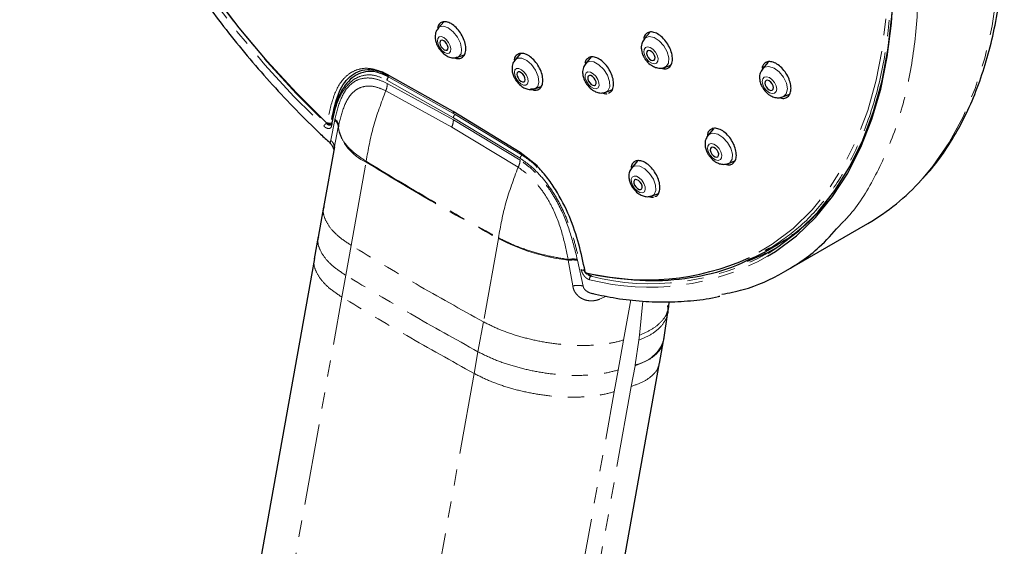
# Model space of a CAD drawing. Units: millimetres. Extents: x -379 to 210, y -10 to 530.
# Drawn here: x -166 to -89, y 416 to 457 of the extents above; entities that cross this region are included whole.
import ezdxf

# ---------------------------------------------------------------- set-up
doc = ezdxf.new("R2010")
doc.units = ezdxf.units.MM
doc.linetypes.add('PHANTOM', pattern=[12.7, 6.35, -1.27, 1.27, -1.27, 1.27, -1.27])

msp = doc.modelspace()

# ---------------------------------------------------------------- linework, layer by layer
at = {"color": 7, "linetype": 'Continuous', "lineweight": 25}
for p, q in [((-132.682, 456.604), (-133.099, 456.147)), ((-116.589, 455.792), (-117.004, 455.303)), ((-131.591, 453.856), (-131.081, 454.033)), ((-126.68, 454.135), (-127.103, 453.656)), ((-121.154, 453.873), (-121.589, 453.367)), ((-115.438, 453.059), (-114.943, 453.241)), ((-107.344, 453.478), (-107.775, 452.947)), ((-137.438, 452.616), (-137.106, 452.444)), ((-131.955, 449.603), (-137.156, 452.536)), ((-115.438, 453.059), (-115.315, 453.126)), ((-125.562, 451.389), (-125.068, 451.567)), ((-120.119, 451.092), (-120.028, 451.116)), ((-120.028, 451.116), (-119.54, 451.295)), ((-106.19, 450.754), (-105.653, 450.957)), ((-126.708, 446.425), (-131.955, 449.603)), ((-141.855, 448.693), (-141.868, 448.686)), ((-141.761, 448.708), (-141.729, 448.726)), ((-141.188, 449.003), (-141.198, 448.956)), ((-140.915, 448.43), (-140.925, 448.382)), ((-111.611, 448.274), (-112.041, 447.744)), ((-141.239, 446.917), (-141.191, 447.051)), ((-141.225, 446.863), (-142.074, 442.127)), ((-125.418, 445.394), (-126.708, 446.425)), ((-117.547, 445.774), (-117.998, 445.229)), ((-110.444, 445.555), (-109.936, 445.754)), ((-110.444, 445.555), (-110.331, 445.618)), ((-116.407, 443.031), (-115.908, 443.226)), ((-142.072, 442.134), (-142.492, 439.813)), ((-105.952, 437.173), (-99.531, 440.88)), ((-142.486, 439.847), (-142.796, 438.117)), ((-107.535, 438.685), (-106.551, 439.267)), ((-107.306, 438.86), (-107.477, 438.737)), ((-122.957, 438.009), (-122.968, 438.07)), ((-122.236, 438.009), (-122.25, 438.071)), ((-121.086, 436.878), (-121.367, 436.935)), ((-121.12, 436.791), (-121.187, 436.752)), ((-115.107, 434.36), (-115.065, 434.751)), ((-115.168, 433.914), (-115.107, 434.36)), ((-115.49, 431.796), (-115.165, 433.939)), ((-115.819, 429.954), (-115.506, 431.704)), ((-115.51, 431.681), (-115.49, 431.8)), ((-115.49, 431.796), (-115.477, 431.892))]:
    msp.add_line(p, q, dxfattribs=at)
at = {"color": 8, "linetype": 'PHANTOM', "lineweight": 18}
for p, q in [((-137.156, 452.536), (-137.482, 452.705)), ((-137.125, 452.054), (-137.124, 452.053)), ((-137.124, 452.053), (-131.933, 449.126)), ((-131.929, 448.971), (-137.104, 451.812)), ((-131.793, 449.375), (-136.986, 452.303)), ((-132.064, 448.388), (-137.21, 451.229)), ((-126.562, 446.208), (-131.793, 449.375)), ((-141.513, 447.37), (-141.198, 448.956)), ((-131.933, 449.126), (-126.71, 445.963)), ((-126.714, 445.814), (-131.929, 448.971)), ((-140.925, 448.382), (-141.244, 446.756)), ((-126.867, 445.258), (-132.064, 448.388)), ((-139.921, 439.166), (-138.755, 445.669)), ((-138.755, 445.669), (-138.745, 445.728)), ((-128.415, 439.7), (-129.581, 433.197)), ((-128.405, 439.758), (-128.415, 439.7)), ((-105.494, 440.017), (-105.23, 440.057)), ((-140.339, 436.826), (-139.921, 439.166)), ((-107.783, 438.558), (-107.408, 438.578)), ((-122.604, 435.996), (-122.957, 438.009)), ((-122.236, 438.009), (-121.796, 435.987)), ((-140.643, 435.131), (-140.339, 436.826)), ((-140.339, 436.826), (-140.339, 436.826)), ((-121.4, 436.924), (-121.092, 436.741)), ((-161.473, 318.918), (-140.643, 435.129)), ((-140.643, 435.129), (-140.643, 435.131)), ((-119.973, 435.192), (-120.502, 434.96)), ((-118.073, 434.913), (-118.637, 431.77)), ((-117.117, 434.807), (-117.379, 432.16)), ((-129.581, 433.197), (-130.008, 430.863)), ((-119.059, 429.433), (-118.637, 431.77)), ((-117.435, 431.751), (-117.724, 429.848)), ((-117.434, 431.763), (-117.435, 431.751)), ((-117.379, 432.16), (-117.434, 431.763)), ((-130.008, 430.862), (-130.312, 429.167)), ((-130.008, 430.863), (-130.008, 430.862)), ((-119.363, 427.738), (-119.059, 429.433)), ((-117.737, 429.773), (-118.027, 428.153)), ((-117.724, 429.848), (-117.737, 429.773)), ((-130.312, 429.165), (-151.134, 312.949)), ((-130.312, 429.167), (-130.312, 429.165)), ((-118.027, 428.153), (-138.862, 311.934)), ((-140.19, 311.522), (-119.363, 427.738))]:
    msp.add_line(p, q, dxfattribs=at)
at = {"color": 8, "linetype": 'PHANTOM', "lineweight": 18, "flags": 128}
for points in [[(-95.365, 444.266), (-94.454, 445.356), (-93.195, 447.184), (-92.098, 449.203), (-91.169, 451.403), (-90.413, 453.774), (-89.834, 456.302), (-89.434, 458.974), (-89.217, 461.778), (-89.183, 464.697), (-89.332, 467.717), (-89.663, 470.823), (-90.175, 473.998), (-90.865, 477.226), (-91.73, 480.489), (-92.765, 483.772), (-93.964, 487.057), (-95.322, 490.328), (-96.831, 493.566), (-98.484, 496.756), (-100.272, 499.88), (-102.185, 502.923), (-104.214, 505.869), (-106.349, 508.703), (-108.578, 511.409), (-110.889, 513.974), (-113.272, 516.385), (-115.712, 518.629), (-118.198, 520.695), (-120.718, 522.571), (-123.256, 524.248), (-125.802, 525.717), (-128.341, 526.972), (-130.86, 528.004), (-133.346, 528.809), (-135.787, 529.383), (-138.169, 529.723), (-140.481, 529.826), (-142.709, 529.693), (-144.508, 529.399)], [(-155.655, 521.301), (-155.273, 521.518), (-153.433, 522.382), (-151.475, 523.017), (-149.41, 523.42), (-147.248, 523.586), (-145.003, 523.517), (-142.685, 523.212), (-140.308, 522.673), (-137.884, 521.902), (-135.427, 520.905), (-132.949, 519.686), (-130.465, 518.252), (-127.987, 516.611), (-125.53, 514.771), (-123.106, 512.743), (-120.729, 510.538), (-118.411, 508.167), (-116.166, 505.644), (-114.004, 502.982), (-111.939, 500.195), (-109.981, 497.299), (-108.141, 494.31), (-106.428, 491.243), (-104.853, 488.116), (-103.423, 484.944), (-102.146, 481.746), (-101.03, 478.539), (-100.08, 475.34), (-99.302, 472.166), (-98.7, 469.036), (-98.276, 465.964), (-98.034, 462.969), (-97.974, 460.067), (-98.097, 457.273), (-98.403, 454.602), (-98.889, 452.07), (-99.553, 449.689), (-100.391, 447.472), (-101.4, 445.433), (-102.572, 443.581), (-103.903, 441.926), (-105.384, 440.478), (-107.008, 439.245), (-108.766, 438.233), (-108.799, 438.217)], [(-155.494, 522.079), (-156.158, 521.696), (-157.822, 520.532), (-159.348, 519.155), (-160.728, 517.572), (-161.955, 515.791), (-163.023, 513.821), (-163.924, 511.674), (-164.656, 509.359), (-165.214, 506.89), (-165.595, 504.28), (-165.798, 501.542), (-165.82, 498.691), (-165.662, 495.741), (-165.325, 492.709), (-164.811, 489.61), (-164.122, 486.461), (-163.261, 483.277), (-162.235, 480.077), (-161.047, 476.877), (-159.704, 473.694), (-158.213, 470.544), (-156.583, 467.444), (-154.821, 464.411), (-152.937, 461.46), (-150.941, 458.607), (-148.843, 455.868), (-146.655, 453.256), (-144.387, 450.785), (-142.053, 448.469)], [(-155.434, 521.879), (-157.004, 520.87), (-158.592, 519.554), (-160.034, 518.025), (-161.321, 516.291), (-162.447, 514.362), (-163.406, 512.247), (-164.193, 509.958), (-164.803, 507.509), (-165.232, 504.911), (-165.48, 502.179), (-165.544, 499.327), (-165.423, 496.372), (-165.12, 493.329), (-164.634, 490.215), (-163.97, 487.046), (-163.13, 483.84), (-162.119, 480.614), (-160.943, 477.385), (-159.607, 474.171), (-158.12, 470.989), (-156.488, 467.857), (-154.722, 464.791), (-152.83, 461.809), (-150.823, 458.925), (-148.712, 456.157), (-146.508, 453.518), (-144.222, 451.023), (-141.868, 448.686)], [(-131.591, 453.856), (-131.521, 453.888), (-131.331, 454.118), (-131.283, 454.492), (-131.384, 454.951), (-131.618, 455.427), (-131.95, 455.846), (-132.33, 456.145), (-132.699, 456.278), (-133.002, 456.226), (-133.192, 455.995), (-133.2, 455.974)], [(-132.615, 454.212), (-132.82, 454.374), (-132.999, 454.6), (-133.126, 454.857), (-133.18, 455.106), (-133.154, 455.307), (-133.052, 455.432), (-132.888, 455.46), (-132.688, 455.388), (-132.483, 455.227), (-132.303, 455), (-132.177, 454.743), (-132.122, 454.495), (-132.149, 454.293), (-132.251, 454.168), (-132.415, 454.14), (-132.615, 454.212)], [(-115.315, 453.126), (-115.131, 453.397), (-115.098, 453.798), (-115.221, 454.268), (-115.481, 454.735), (-115.838, 455.129), (-116.238, 455.389), (-116.621, 455.475), (-116.928, 455.376), (-117.081, 455.182)], [(-116.055, 453.385), (-116.221, 453.331), (-116.428, 453.378), (-116.644, 453.519), (-116.837, 453.732), (-116.978, 453.984), (-117.044, 454.238), (-117.026, 454.455), (-116.926, 454.601), (-116.761, 454.655), (-116.554, 454.608), (-116.337, 454.468), (-116.144, 454.255), (-116.004, 454.002), (-115.938, 453.748), (-115.956, 453.532), (-116.055, 453.385)], [(-125.901, 451.381), (-125.568, 451.387), (-125.338, 451.575), (-125.246, 451.916), (-125.306, 452.359), (-125.509, 452.835), (-125.824, 453.273), (-126.203, 453.606), (-126.588, 453.783), (-126.921, 453.778), (-127.152, 453.59), (-127.158, 453.578)], [(-120.028, 451.116), (-119.85, 451.237), (-119.712, 451.544), (-119.727, 451.967), (-119.892, 452.442), (-120.183, 452.896), (-120.555, 453.26), (-120.951, 453.479), (-121.311, 453.52), (-121.581, 453.376), (-121.589, 453.367)], [(-126.441, 451.673), (-126.65, 451.769), (-126.855, 451.949), (-127.025, 452.186), (-127.135, 452.443), (-127.167, 452.683), (-127.117, 452.867), (-126.993, 452.969), (-126.813, 452.972), (-126.604, 452.876), (-126.399, 452.696), (-126.229, 452.459), (-126.119, 452.202), (-126.087, 451.962), (-126.137, 451.778), (-126.261, 451.676), (-126.441, 451.673)], [(-120.768, 451.39), (-120.963, 451.412), (-121.177, 451.53), (-121.378, 451.727), (-121.536, 451.973), (-121.625, 452.229), (-121.633, 452.458), (-121.559, 452.624), (-121.413, 452.702)], [(-120.768, 451.39), (-120.623, 451.468), (-120.548, 451.634), (-120.556, 451.863), (-120.646, 452.119), (-120.803, 452.365), (-121.004, 452.562), (-121.218, 452.68), (-121.413, 452.702)], [(-105.913, 451.006), (-105.832, 451.377), (-105.91, 451.831), (-106.136, 452.301), (-106.473, 452.713), (-106.872, 453.006), (-107.272, 453.135), (-107.611, 453.079), (-107.839, 452.849), (-107.872, 452.773)], [(-106.709, 451.167), (-106.833, 451.041), (-107.018, 451.011), (-107.236, 451.081), (-107.453, 451.241), (-107.637, 451.465), (-107.76, 451.721), (-107.803, 451.969), (-107.759, 452.171), (-107.635, 452.297), (-107.45, 452.327), (-107.232, 452.257), (-107.014, 452.097), (-106.83, 451.872), (-106.708, 451.616), (-106.665, 451.369), (-106.709, 451.167)], [(-106.283, 450.727), (-106.141, 450.775), (-105.913, 451.006)], [(-110.331, 445.618), (-110.15, 445.886), (-110.121, 446.28), (-110.247, 446.742), (-110.51, 447.2), (-110.87, 447.586), (-111.272, 447.84), (-111.655, 447.923), (-111.959, 447.824), (-112.113, 447.627)], [(-111.064, 445.855), (-111.231, 445.801), (-111.439, 445.846), (-111.658, 445.984), (-111.854, 446.195), (-111.998, 446.444), (-112.067, 446.696), (-112.051, 446.911), (-111.952, 447.057)], [(-111.064, 445.855), (-110.966, 446.001), (-110.95, 446.216), (-111.019, 446.467), (-111.162, 446.717), (-111.358, 446.927), (-111.577, 447.066), (-111.786, 447.111), (-111.952, 447.057)], [(-116.507, 443.004), (-116.241, 443.146), (-116.108, 443.448), (-116.128, 443.863), (-116.298, 444.329), (-116.592, 444.774), (-116.965, 445.132), (-117.361, 445.346), (-117.72, 445.385), (-117.985, 445.243), (-117.998, 445.229)], [(-117.153, 443.278), (-117.348, 443.299), (-117.564, 443.416), (-117.767, 443.61), (-117.928, 443.853), (-118.02, 444.107), (-118.031, 444.334), (-117.959, 444.498), (-117.814, 444.575), (-117.619, 444.554), (-117.403, 444.437), (-117.199, 444.243), (-117.039, 444), (-116.946, 443.746), (-116.935, 443.519), (-117.008, 443.355), (-117.153, 443.278)]]:
    msp.add_lwpolyline(points, dxfattribs=at)
at = {"color": 7, "linetype": 'Continuous', "lineweight": 25, "flags": 128}
for points in [[(-107.34, 438.568), (-106.571, 439.053), (-104.941, 440.303), (-103.454, 441.768), (-102.12, 443.441), (-100.944, 445.313), (-99.934, 447.373), (-99.095, 449.61), (-98.432, 452.013), (-97.947, 454.568), (-97.645, 457.261), (-97.526, 460.078), (-97.555, 462.216)], [(-141.861, 448.752), (-144.201, 451.067), (-146.473, 453.538), (-148.665, 456.154), (-150.765, 458.899)], [(-107.373, 438.309), (-106.757, 438.692), (-105.127, 439.911), (-103.638, 441.341), (-102.296, 442.975), (-101.109, 444.805), (-100.083, 446.82), (-99.223, 449.011), (-98.535, 451.366), (-98.022, 453.872), (-97.686, 456.516), (-97.529, 459.284)], [(-132.644, 454.438), (-132.525, 454.395), (-132.427, 454.412), (-132.365, 454.487), (-132.35, 454.608), (-132.382, 454.756), (-132.458, 454.91), (-132.566, 455.046), (-132.688, 455.142), (-132.808, 455.186), (-132.906, 455.169), (-132.967, 455.094), (-132.983, 454.973), (-132.95, 454.825), (-132.875, 454.671), (-132.767, 454.535), (-132.644, 454.438)], [(-116.244, 453.62), (-116.184, 453.707), (-116.174, 453.837), (-116.213, 453.989), (-116.297, 454.14), (-116.413, 454.267), (-116.543, 454.352), (-116.666, 454.38), (-116.766, 454.347), (-116.825, 454.26), (-116.836, 454.13), (-116.796, 453.978), (-116.712, 453.827), (-116.597, 453.7), (-116.467, 453.615), (-116.343, 453.587), (-116.244, 453.62)], [(-126.53, 451.924), (-126.423, 451.926), (-126.348, 451.987), (-126.318, 452.097), (-126.338, 452.24), (-126.403, 452.394), (-126.505, 452.536), (-126.628, 452.644), (-126.753, 452.701), (-126.86, 452.699), (-126.935, 452.639), (-126.965, 452.528), (-126.945, 452.385), (-126.88, 452.231), (-126.778, 452.089), (-126.655, 451.981), (-126.53, 451.924)], [(-121.298, 452.429), (-121.385, 452.382), (-121.43, 452.283), (-121.425, 452.146), (-121.371, 451.992), (-121.277, 451.845), (-121.157, 451.728), (-121.029, 451.657), (-120.912, 451.644)], [(-120.912, 451.644), (-120.825, 451.69), (-120.78, 451.79), (-120.785, 451.927), (-120.838, 452.08), (-120.933, 452.227), (-121.053, 452.345), (-121.181, 452.416), (-121.298, 452.429)], [(-106.937, 451.356), (-106.91, 451.477), (-106.936, 451.625), (-107.009, 451.778), (-107.119, 451.913), (-107.25, 452.008), (-107.38, 452.05), (-107.491, 452.032), (-107.565, 451.957), (-107.591, 451.836), (-107.566, 451.688), (-107.492, 451.535), (-107.382, 451.4), (-107.252, 451.305), (-107.122, 451.263), (-107.011, 451.281), (-106.937, 451.356)], [(-111.26, 446.084), (-111.201, 446.171), (-111.191, 446.3), (-111.232, 446.45), (-111.318, 446.6), (-111.436, 446.726), (-111.567, 446.808), (-111.692, 446.836), (-111.791, 446.803), (-111.85, 446.716), (-111.86, 446.587), (-111.818, 446.436), (-111.733, 446.287), (-111.615, 446.161), (-111.484, 446.078), (-111.359, 446.051), (-111.26, 446.084)], [(-117.699, 444.302), (-117.786, 444.256), (-117.829, 444.157), (-117.822, 444.022), (-117.767, 443.87), (-117.671, 443.725), (-117.549, 443.608), (-117.42, 443.538), (-117.303, 443.525)], [(-117.303, 443.525), (-117.216, 443.572), (-117.173, 443.67), (-117.179, 443.806), (-117.235, 443.958), (-117.331, 444.103), (-117.453, 444.219), (-117.582, 444.289), (-117.699, 444.302)], [(-106.863, 438.861), (-107.375, 438.594), (-108.975, 437.899)], [(-142.793, 438.131), (-152.205, 385.615), (-163.62, 321.918)], [(-136.645, 313.784), (-127.23, 366.304), (-115.812, 429.994)]]:
    msp.add_lwpolyline(points, dxfattribs=at)
at = {"color": 8, "linetype": 'PHANTOM', "lineweight": 18}
for centre, radius, start, end in [((-141.814, 448.728), 0.0535, 152.38185, 222.86595), ((-137.221, 449.121), 3.777, 191.27922, 246.03518), ((-120.953, 454.131), 16.246, 242.65698, 262.91621), ((-116.535, 454.973), 18.806, 255.67621, 299.27156), ((-116.613, 454.806), 18.908, 255.70167, 299.25589), ((-121.044, 436.55), 0.247, 125.30376, 195.541), ((-118.215, 432.667), 2.861, 279.88857, 342.28469)]:
    msp.add_arc(centre, radius, start, end, dxfattribs=at)
at = {"color": 7, "linetype": 'Continuous', "lineweight": 25}
for centre, radius, start, end in [((-108.151, 455.739), 17.178, 300.11836, 318.09847), ((-116.886, 455.964), 19.503, 256.16576, 294.49656)]:
    msp.add_arc(centre, radius, start, end, dxfattribs=at)
at = {"color": 8, "linetype": 'PHANTOM', "lineweight": 18}
for points, knots in [([(-101.791, 440.669), (-101.497, 440.966), (-100.384, 442.09), (-98.876, 444.61), (-97.306, 448.176), (-96.231, 452.23), (-95.634, 456.668), (-95.532, 461.441), (-95.922, 466.479), (-96.802, 471.712), (-98.158, 477.068), (-99.971, 482.471), (-102.217, 487.846), (-104.863, 493.118), (-107.873, 498.214), (-111.206, 503.063), (-114.813, 507.596), (-118.646, 511.752), (-122.65, 515.47), (-126.77, 518.701), (-130.948, 521.398), (-135.127, 523.526), (-139.245, 525.048), (-143.256, 525.967), (-147.063, 526.182), (-149.615, 526.069), (-150.795, 525.707), (-150.869, 525.684)], [0, 0, 0, 0, 0.015313, 0.058, 0.100687, 0.143375, 0.186062, 0.228749, 0.271436, 0.314124, 0.356811, 0.399498, 0.442185, 0.484872, 0.52756, 0.570247, 0.612934, 0.655621, 0.698309, 0.740996, 0.783683, 0.82637, 0.869057, 0.911745, 0.954432, 0.997119, 1, 1, 1, 1]), ([(-155.139, 521.719), (-154.621, 522.016), (-153.161, 522.853), (-150.414, 523.587), (-146.978, 523.953), (-143.313, 523.682), (-139.49, 522.816), (-135.555, 521.356), (-131.566, 519.325), (-127.576, 516.75), (-123.642, 513.668), (-119.817, 510.121), (-116.155, 506.158), (-112.707, 501.834), (-109.52, 497.21), (-106.639, 492.348), (-104.103, 487.317), (-101.948, 482.187), (-100.203, 477.027), (-98.892, 471.911), (-98.035, 466.908), (-97.642, 462.089), (-97.719, 457.519), (-98.265, 453.263), (-99.274, 449.379), (-100.727, 445.918), (-102.617, 442.946), (-104.791, 440.529), (-106.502, 439.394), (-107.306, 438.86)], [0, 0, 0, 0, 0.020789, 0.058615, 0.09644, 0.134266, 0.172092, 0.209918, 0.247743, 0.285569, 0.323395, 0.361221, 0.399046, 0.436872, 0.474698, 0.512523, 0.550349, 0.588175, 0.626001, 0.663826, 0.701652, 0.739478, 0.777304, 0.815129, 0.852955, 0.890781, 0.928607, 0.966432, 1, 1, 1, 1]), ([(-137.482, 452.705), (-137.799, 452.814), (-138.433, 453.031), (-139.272, 452.966), (-139.987, 452.66), (-140.768, 451.973), (-141.402, 450.665), (-141.65, 449.393), (-141.774, 448.756)], [0, 0, 0, 0, 0.124904, 0.249862, 0.374901, 0.499997, 0.749652, 1, 1, 1, 1]), ([(-141.438, 448.527), (-141.315, 449.143), (-141.069, 450.375), (-140.38, 451.559), (-139.617, 452.217), (-138.908, 452.485), (-138.068, 452.494), (-137.439, 452.201), (-137.125, 452.054)], [0, 0, 0, 0, 0.250226, 0.500197, 0.625357, 0.750418, 0.875364, 1, 1, 1, 1]), ([(-137.104, 451.812), (-137.384, 451.937), (-137.945, 452.187), (-138.723, 452.265), (-139.408, 452.124), (-140.161, 451.641), (-140.797, 450.6), (-141.058, 449.536), (-141.188, 449.003)], [0, 0, 0, 0, 0.125127, 0.250256, 0.375383, 0.500472, 0.749965, 1, 1, 1, 1]), ([(-137.104, 451.812), (-137.104, 451.718), (-137.103, 451.532), (-137.174, 451.33), (-137.21, 451.229)], [0, 0, 0, 0, 0.500313, 1, 1, 1, 1]), ([(-137.21, 451.229), (-137.467, 451.343), (-137.982, 451.571), (-138.695, 451.628), (-139.317, 451.471), (-139.994, 450.979), (-140.556, 449.954), (-140.795, 448.939), (-140.915, 448.43)], [0, 0, 0, 0, 0.12507, 0.250196, 0.375322, 0.500401, 0.749906, 1, 1, 1, 1]), ([(-138.745, 445.728), (-138.586, 446.633), (-138.269, 448.441), (-137.562, 450.3), (-137.209, 451.229)], [0, 0, 0, 0, 0.5006166, 1, 1, 1, 1]), ([(-131.955, 449.603), (-131.952, 449.584), (-131.947, 449.545), (-131.913, 449.511), (-131.866, 449.501), (-131.829, 449.518), (-131.811, 449.526)], [0, 0, 0, 0, 0.24728, 0.499995, 0.752723, 1, 1, 1, 1]), ([(-131.933, 449.126), (-131.931, 449.148), (-131.928, 449.194), (-131.895, 449.268), (-131.849, 449.334), (-131.811, 449.361), (-131.793, 449.375)], [0, 0, 0, 0, 0.24991, 0.5, 0.75009, 1, 1, 1, 1]), ([(-141.774, 448.756), (-141.775, 448.752), (-141.778, 448.743), (-141.785, 448.734), (-141.795, 448.728), (-141.806, 448.726), (-141.819, 448.727), (-141.833, 448.732), (-141.847, 448.74), (-141.857, 448.748), (-141.861, 448.752)], [0, 0, 0, 0, 0.12522, 0.250349, 0.375418, 0.500435, 0.625397, 0.750307, 0.875173, 1, 1, 1, 1]), ([(-141.494, 448.722), (-141.505, 448.717), (-141.526, 448.706), (-141.564, 448.696), (-141.605, 448.693), (-141.658, 448.698), (-141.721, 448.716), (-141.757, 448.744), (-141.774, 448.756)], [0, 0, 0, 0, 0.1316306, 0.2668725, 0.4027816, 0.5363268, 0.784816, 1, 1, 1, 1]), ([(-141.438, 448.527), (-141.454, 448.542), (-141.478, 448.566), (-141.492, 448.602), (-141.496, 448.631), (-141.491, 448.659), (-141.475, 448.692), (-141.451, 448.711), (-141.436, 448.724)], [0, 0, 0, 0, 0.241276, 0.370595, 0.502285, 0.633643, 0.762002, 1, 1, 1, 1]), ([(-131.929, 448.971), (-131.933, 448.878), (-131.942, 448.692), (-132.023, 448.489), (-132.064, 448.388)], [0, 0, 0, 0, 0.5, 1, 1, 1, 1]), ([(-142.053, 448.469), (-142.019, 448.439), (-141.952, 448.38), (-141.847, 448.321), (-141.747, 448.287), (-141.654, 448.281), (-141.573, 448.303), (-141.508, 448.353), (-141.46, 448.427), (-141.446, 448.494), (-141.438, 448.527)], [0, 0, 0, 0, 0.125056, 0.250076, 0.375074, 0.50006, 0.625044, 0.750027, 0.875012, 1, 1, 1, 1]), ([(-138.745, 445.728), (-139.064, 445.94), (-139.707, 446.368), (-140.38, 447.06), (-140.825, 447.76), (-140.885, 448.208), (-140.915, 448.43)], [0, 0, 0, 0, 0.247726, 0.499933, 0.752174, 1, 1, 1, 1]), ([(-141.513, 447.37), (-141.52, 447.321), (-141.534, 447.223), (-141.566, 447.168), (-141.582, 447.173), (-141.59, 447.175)], [0, 0, 0, 0, 0.341861, 0.68445, 1, 1, 1, 1]), ([(-141.513, 447.37), (-141.466, 447.325), (-141.37, 447.235), (-141.275, 447.079), (-141.251, 446.97), (-141.24, 446.917)], [0, 0, 0, 0, 0.329624, 0.667776, 1, 1, 1, 1]), ([(-126.574, 446.355), (-126.584, 446.349), (-126.602, 446.339), (-126.637, 446.331), (-126.673, 446.337), (-126.697, 446.363), (-126.707, 446.395), (-126.707, 446.415), (-126.708, 446.425)], [0, 0, 0, 0, 0.13226, 0.261295, 0.5, 0.738705, 0.86774, 1, 1, 1, 1]), ([(-126.714, 445.814), (-126.723, 445.725), (-126.739, 445.548), (-126.824, 445.354), (-126.867, 445.258)], [0, 0, 0, 0, 0.503448, 1, 1, 1, 1]), ([(-122.25, 438.071), (-122.423, 438.778), (-122.766, 440.191), (-123.499, 442.023), (-124.319, 443.413), (-125.046, 444.37), (-125.856, 445.208), (-126.428, 445.612), (-126.714, 445.814)], [0, 0, 0, 0, 0.250042, 0.499542, 0.624633, 0.749766, 0.874889, 1, 1, 1, 1]), ([(-126.562, 446.208), (-126.58, 446.195), (-126.608, 446.175), (-126.642, 446.135), (-126.665, 446.101), (-126.685, 446.064), (-126.704, 446.016), (-126.707, 445.984), (-126.71, 445.963)], [0, 0, 0, 0, 0.239161, 0.36817, 0.499999, 0.631828, 0.760837, 1, 1, 1, 1]), ([(-126.71, 445.963), (-126.39, 445.736), (-125.751, 445.281), (-124.853, 444.322), (-124.062, 443.229), (-123.41, 442.042), (-122.9, 440.827), (-122.507, 439.617), (-122.199, 438.424), (-122.022, 437.637), (-121.933, 437.243)], [0, 0, 0, 0, 0.124851, 0.249737, 0.374675, 0.499672, 0.624726, 0.749813, 0.874912, 1, 1, 1, 1]), ([(-125.374, 445.235), (-125.446, 445.313), (-125.82, 445.716), (-126.231, 445.988), (-126.562, 446.208)], [0, 0, 0, 0, 0.193283, 1, 1, 1, 1]), ([(-126.867, 445.258), (-127.22, 444.33), (-127.926, 442.47), (-128.245, 440.663), (-128.405, 439.758)], [0, 0, 0, 0, 0.499382, 1, 1, 1, 1]), ([(-122.968, 438.07), (-123.101, 438.724), (-123.366, 440.03), (-123.969, 441.728), (-124.687, 443.025), (-125.34, 443.918), (-126.079, 444.699), (-126.604, 445.072), (-126.867, 445.258)], [0, 0, 0, 0, 0.250088, 0.499588, 0.624672, 0.74979, 0.874901, 1, 1, 1, 1]), ([(-142.033, 442.16), (-142.057, 442.079), (-142.143, 441.786), (-141.993, 441.23), (-141.584, 440.525), (-140.901, 439.82), (-140.247, 439.384), (-139.921, 439.166)], [0, 0, 0, 0, 0.086077, 0.314565, 0.54301, 0.771557, 1, 1, 1, 1]), ([(-142.455, 439.825), (-142.479, 439.744), (-142.565, 439.45), (-142.415, 438.892), (-142.004, 438.186), (-141.32, 437.481), (-140.666, 437.044), (-140.339, 436.826)], [0, 0, 0, 0, 0.086934, 0.315207, 0.543439, 0.771771, 1, 1, 1, 1]), ([(-122.968, 438.07), (-123.46, 438.149), (-124.451, 438.308), (-125.894, 438.697), (-127.251, 439.177), (-128.022, 439.566), (-128.405, 439.758)], [0, 0, 0, 0, 0.2478256, 0.500067, 0.752274, 1, 1, 1, 1]), ([(-142.759, 438.125), (-142.783, 438.044), (-142.87, 437.75), (-142.719, 437.193), (-142.309, 436.487), (-141.624, 435.782), (-140.97, 435.347), (-140.643, 435.129)], [0, 0, 0, 0, 0.086565, 0.314931, 0.543254, 0.771679, 1, 1, 1, 1]), ([(-121.658, 437.291), (-121.678, 437.28), (-121.719, 437.258), (-121.796, 437.239), (-121.873, 437.232), (-121.913, 437.239), (-121.933, 437.243)], [0, 0, 0, 0, 0.249895, 0.500025, 0.750062, 1, 1, 1, 1]), ([(-121.933, 437.243), (-121.922, 437.201), (-121.9, 437.116), (-121.841, 436.987), (-121.769, 436.863), (-121.682, 436.749), (-121.586, 436.65), (-121.485, 436.57), (-121.381, 436.511), (-121.316, 436.492), (-121.283, 436.483)], [0, 0, 0, 0, 0.125111, 0.250142, 0.375068, 0.50013, 0.625079, 0.750044, 0.875006, 1, 1, 1, 1]), ([(-121.549, 437.027), (-121.554, 437.029), (-121.563, 437.031), (-121.578, 437.04), (-121.592, 437.051), (-121.606, 437.065), (-121.618, 437.081), (-121.629, 437.099), (-121.637, 437.117), (-121.64, 437.129), (-121.642, 437.135)], [0, 0, 0, 0, 0.125224, 0.250357, 0.375427, 0.500444, 0.625405, 0.750314, 0.875177, 1, 1, 1, 1]), ([(-122.604, 435.996), (-122.53, 436.009), (-122.382, 436.036), (-122.165, 436.045), (-121.963, 436.031), (-121.852, 436.002), (-121.796, 435.987)], [0, 0, 0, 0, 0.249992, 0.500001, 0.750009, 1, 1, 1, 1]), ([(-120.502, 434.96), (-120.615, 434.922), (-120.84, 434.847), (-121.189, 434.823), (-121.529, 434.864), (-121.848, 434.978), (-122.13, 435.157), (-122.358, 435.395), (-122.529, 435.677), (-122.579, 435.889), (-122.604, 435.996)], [0, 0, 0, 0, 0.1251, 0.250124, 0.375161, 0.500203, 0.625213, 0.75019, 0.87507, 1, 1, 1, 1]), ([(-120.935, 435.388), (-121.026, 435.399), (-121.191, 435.419), (-121.41, 435.517), (-121.591, 435.637), (-121.741, 435.797), (-121.778, 435.924), (-121.796, 435.988)], [0, 0, 0, 0, 0.2336628, 0.4250851, 0.6172675, 0.8081144, 1, 1, 1, 1]), ([(-117.434, 431.763), (-117.119, 431.899), (-116.471, 432.179), (-115.752, 432.738), (-115.285, 433.396), (-115.096, 433.991), (-115.183, 434.362), (-115.209, 434.475)], [0, 0, 0, 0, 0.209976, 0.431901, 0.662578, 0.897898, 1, 1, 1, 1]), ([(-117.379, 432.16), (-117.063, 432.298), (-116.414, 432.582), (-115.704, 433.146), (-115.22, 433.777), (-115.148, 434.242), (-115.115, 434.461)], [0, 0, 0, 0, 0.242039, 0.497842, 0.763721, 1, 1, 1, 1]), ([(-129.581, 433.197), (-129.188, 433), (-128.401, 432.604), (-127.02, 432.119), (-125.552, 431.735), (-124.036, 431.473), (-122.528, 431.34), (-121.089, 431.345), (-119.752, 431.476), (-119.008, 431.672), (-118.637, 431.77)], [0, 0, 0, 0, 0.12498, 0.250016, 0.374996, 0.5, 0.625004, 0.749984, 0.87502, 1, 1, 1, 1]), ([(-117.737, 429.773), (-117.403, 429.899), (-116.736, 430.153), (-116.045, 430.672), (-115.624, 431.188), (-115.565, 431.551), (-115.543, 431.691)], [0, 0, 0, 0, 0.275384, 0.550893, 0.82628, 1, 1, 1, 1]), ([(-130.008, 430.862), (-129.615, 430.664), (-128.829, 430.27), (-127.447, 429.784), (-125.979, 429.4), (-124.461, 429.138), (-122.953, 429.005), (-121.513, 429.009), (-120.175, 429.14), (-119.431, 429.336), (-119.059, 429.433)], [0, 0, 0, 0, 0.124979, 0.250016, 0.374996, 0.5, 0.625004, 0.749984, 0.875021, 1, 1, 1, 1]), ([(-118.027, 428.153), (-117.695, 428.273), (-117.03, 428.512), (-116.343, 429.012), (-115.925, 429.511), (-115.868, 429.865), (-115.846, 430)], [0, 0, 0, 0, 0.276129, 0.552382, 0.828529, 1, 1, 1, 1]), ([(-130.312, 429.165), (-129.919, 428.967), (-129.133, 428.571), (-127.751, 428.085), (-126.283, 427.7), (-124.766, 427.438), (-123.257, 427.306), (-121.817, 427.311), (-120.479, 427.443), (-119.735, 427.64), (-119.363, 427.738)], [0, 0, 0, 0, 0.124979, 0.250016, 0.374996, 0.5, 0.625004, 0.749984, 0.875021, 1, 1, 1, 1])]:
    msp.add_open_spline(points, degree=3, knots=knots, dxfattribs=at)
at = {"color": 7, "linetype": 'Continuous', "lineweight": 25}
for points, knots in [([(-95.224, 444.418), (-95.043, 444.606), (-94.416, 445.262), (-93.48, 446.563), (-92.41, 448.297), (-91.482, 450.187), (-90.689, 452.211), (-90.036, 454.363), (-89.525, 456.633), (-89.158, 459.011), (-88.936, 461.487), (-88.857, 464.05), (-88.923, 466.691), (-89.131, 469.396), (-89.48, 472.155), (-89.967, 474.955), (-90.589, 477.781), (-91.341, 480.619), (-92.214, 483.449), (-93.196, 486.241), (-94.26, 488.941), (-95.34, 491.423), (-96.35, 493.56), (-97.333, 495.509), (-98.245, 497.219), (-98.889, 498.349), (-99.161, 498.827)], [0, 0, 0, 0, 0.018494, 0.064318, 0.11023, 0.156215, 0.20225, 0.248315, 0.294388, 0.340454, 0.386496, 0.432502, 0.478458, 0.52435, 0.570163, 0.615872, 0.661439, 0.7068, 0.751843, 0.796346, 0.839804, 0.880778, 0.915554, 0.943373, 0.976074, 1, 1, 1, 1]), ([(-156.316, 465.832), (-155.719, 464.824), (-154.883, 463.413), (-153.573, 461.386), (-152.429, 459.693), (-151.015, 457.725), (-149.481, 455.718), (-147.824, 453.689), (-146.066, 451.676), (-144.219, 449.717), (-142.718, 448.211), (-141.823, 447.401), (-141.582, 447.183)], [0, 0, 0, 0, 0.143442, 0.200868, 0.29618, 0.394866, 0.500469, 0.6104, 0.723612, 0.839274, 0.956798, 1, 1, 1, 1]), ([(-131.831, 453.815), (-131.782, 453.794), (-131.608, 453.719), (-131.347, 453.757), (-131.096, 453.929), (-130.958, 454.253), (-130.947, 454.68), (-131.063, 455.165), (-131.295, 455.652), (-131.616, 456.087), (-131.904, 456.344), (-132.196, 456.53), (-132.488, 456.643), (-132.818, 456.622), (-133.067, 456.456), (-133.139, 456.239), (-133.173, 456.136)], [0, 0, 0, 0, 0.0311185, 0.1103383, 0.1896055, 0.2689569, 0.3483872, 0.4278564, 0.5073075, 0.5866911, 0.6659877, 0.6908108, 0.7700325, 0.8492529, 0.9285201, 1, 1, 1, 1]), ([(-133.098, 456.134), (-133.167, 456.044), (-133.321, 455.843), (-133.369, 455.486), (-133.33, 455.142), (-133.231, 454.829), (-133.114, 454.631), (-133.057, 454.534)], [0, 0, 0, 0, 0.1974692, 0.4448082, 0.6192776, 0.812292, 1, 1, 1, 1]), ([(-115.083, 453.055), (-115.01, 453.132), (-114.863, 453.286), (-114.794, 453.681), (-114.849, 454.144), (-115.031, 454.637), (-115.317, 455.101), (-115.676, 455.484), (-116.068, 455.743), (-116.447, 455.848), (-116.698, 455.802), (-116.898, 455.674), (-117.025, 455.541), (-117.051, 455.364), (-117.058, 455.318)], [0, 0, 0, 0, 0.09365, 0.187298, 0.281002, 0.374806, 0.468703, 0.562646, 0.656568, 0.75041, 0.844149, 0.873493, 0.967144, 1, 1, 1, 1]), ([(-117.002, 455.292), (-117.071, 455.193), (-117.223, 454.977), (-117.26, 454.606), (-117.208, 454.25), (-117.098, 453.949), (-116.982, 453.766), (-116.931, 453.686)], [0, 0, 0, 0, 0.211861, 0.46225, 0.640533, 0.842236, 1, 1, 1, 1]), ([(-133.057, 454.534), (-132.942, 454.385), (-132.784, 454.18), (-132.49, 453.968), (-132.225, 453.841), (-131.901, 453.78), (-131.697, 453.836), (-131.605, 453.862)], [0, 0, 0, 0, 0.308925, 0.427332, 0.627704, 0.832421, 1, 1, 1, 1]), ([(-125.729, 451.3), (-125.611, 451.286), (-125.376, 451.26), (-125.112, 451.427), (-124.954, 451.727), (-124.922, 452.142), (-125.02, 452.621), (-125.236, 453.111), (-125.548, 453.557), (-125.918, 453.907), (-126.217, 454.074), (-126.501, 454.159), (-126.77, 454.165), (-127.025, 454), (-127.163, 453.807), (-127.173, 453.655), (-127.174, 453.64)], [0, 0, 0, 0, 0.080394, 0.160786, 0.241227, 0.321753, 0.402359, 0.483004, 0.563631, 0.64419, 0.72466, 0.749851, 0.830245, 0.910638, 0.991079, 1, 1, 1, 1]), ([(-127.106, 453.636), (-127.173, 453.545), (-127.323, 453.34), (-127.365, 452.981), (-127.319, 452.633), (-127.214, 452.325), (-127.096, 452.133), (-127.04, 452.042)], [0, 0, 0, 0, 0.197857, 0.44775, 0.624654, 0.821328, 1, 1, 1, 1]), ([(-121.587, 453.355), (-121.656, 453.259), (-121.807, 453.047), (-121.846, 452.68), (-121.795, 452.328), (-121.687, 452.023), (-121.57, 451.837), (-121.516, 451.751)], [0, 0, 0, 0, 0.2072983, 0.4568594, 0.6340638, 0.8326279, 1, 1, 1, 1]), ([(-119.82, 451.054), (-119.755, 451.078), (-119.592, 451.136), (-119.443, 451.404), (-119.387, 451.8), (-119.466, 452.274), (-119.665, 452.765), (-119.965, 453.221), (-120.331, 453.588), (-120.721, 453.825), (-121.007, 453.887), (-121.262, 453.867), (-121.473, 453.757), (-121.628, 453.567), (-121.645, 453.404), (-121.648, 453.375)], [0, 0, 0, 0, 0.058992, 0.14825, 0.237562, 0.326968, 0.416464, 0.506003, 0.595522, 0.684965, 0.77431, 0.802278, 0.891539, 0.980798, 1, 1, 1, 1]), ([(-116.931, 453.686), (-116.811, 453.541), (-116.645, 453.339), (-116.337, 453.138), (-116.059, 453.018), (-115.713, 452.987), (-115.434, 453.032), (-115.314, 453.126), (-115.287, 453.147)], [0, 0, 0, 0, 0.28026, 0.389405, 0.571328, 0.757506, 0.947074, 1, 1, 1, 1]), ([(-105.647, 450.968), (-105.606, 451.082), (-105.525, 451.31), (-105.567, 451.772), (-105.728, 452.26), (-106.002, 452.729), (-106.354, 453.125), (-106.746, 453.402), (-107.132, 453.529), (-107.472, 453.494), (-107.662, 453.338), (-107.776, 453.166), (-107.796, 453.056), (-107.809, 452.987)], [0, 0, 0, 0, 0.10124, 0.202477, 0.303805, 0.405295, 0.506936, 0.608652, 0.710333, 0.811885, 0.91327, 0.94499, 1, 1, 1, 1]), ([(-136.986, 452.303), (-137.308, 452.455), (-137.954, 452.757), (-138.819, 452.757), (-139.552, 452.492), (-140.342, 451.826), (-141.055, 450.618), (-141.309, 449.355), (-141.436, 448.724)], [0, 0, 0, 0, 0.124776, 0.249711, 0.374756, 0.499895, 0.749817, 1, 1, 1, 1]), ([(-141.43, 448.999), (-141.324, 449.533), (-141.096, 450.688), (-140.509, 451.893), (-139.75, 452.569), (-139.056, 452.866), (-138.29, 452.936), (-137.727, 452.746), (-137.471, 452.66)], [0, 0, 0, 0, 0.228471, 0.49382, 0.626442, 0.758621, 0.89025, 1, 1, 1, 1]), ([(-137.323, 452.619), (-137.334, 452.616), (-137.356, 452.609), (-137.386, 452.604), (-137.414, 452.606), (-137.444, 452.617), (-137.472, 452.645), (-137.479, 452.685), (-137.482, 452.705)], [0, 0, 0, 0, 0.121128, 0.248592, 0.377398, 0.502054, 0.753637, 1, 1, 1, 1]), ([(-137.009, 452.457), (-137.027, 452.449), (-137.062, 452.431), (-137.111, 452.442), (-137.147, 452.477), (-137.153, 452.517), (-137.157, 452.536)], [0, 0, 0, 0, 0.247309, 0.50009, 0.752721, 1, 1, 1, 1]), ([(-115.702, 453.005), (-115.628, 452.979), (-115.427, 452.911), (-115.222, 452.962), (-115.11, 453.037), (-115.083, 453.055)], [0, 0, 0, 0, 0.309929, 0.835487, 1, 1, 1, 1]), ([(-107.779, 452.925), (-107.845, 452.826), (-107.99, 452.609), (-108.019, 452.239), (-107.96, 451.882), (-107.845, 451.59), (-107.73, 451.416), (-107.683, 451.344)], [0, 0, 0, 0, 0.21251, 0.465446, 0.64661, 0.854557, 1, 1, 1, 1]), ([(-136.986, 452.303), (-137.004, 452.291), (-137.031, 452.271), (-137.065, 452.231), (-137.087, 452.196), (-137.105, 452.158), (-137.122, 452.109), (-137.124, 452.076), (-137.125, 452.054)], [0, 0, 0, 0, 0.239158, 0.3681684, 0.4999996, 0.6318308, 0.7608414, 1, 1, 1, 1]), ([(-127.04, 452.042), (-126.923, 451.895), (-126.761, 451.692), (-126.462, 451.485), (-126.192, 451.363), (-125.865, 451.308), (-125.66, 451.37), (-125.567, 451.397)], [0, 0, 0, 0, 0.308078, 0.426743, 0.626585, 0.83082, 1, 1, 1, 1]), ([(-121.516, 451.751), (-121.397, 451.606), (-121.232, 451.404), (-120.928, 451.2), (-120.654, 451.083), (-120.331, 451.033), (-120.132, 451.096), (-120.045, 451.123)], [0, 0, 0, 0, 0.310882, 0.431287, 0.632999, 0.83926, 1, 1, 1, 1]), ([(-120.296, 451.062), (-120.2, 451.032), (-120.064, 450.99), (-119.948, 451.005), (-119.914, 451.009)], [0, 0, 0, 0, 0.710487, 1, 1, 1, 1]), ([(-107.683, 451.344), (-107.561, 451.203), (-107.392, 451.005), (-107.08, 450.811), (-106.8, 450.704), (-106.479, 450.667), (-106.288, 450.734), (-106.208, 450.761)], [0, 0, 0, 0, 0.313069, 0.435871, 0.63944, 0.848028, 1, 1, 1, 1]), ([(-106.432, 450.699), (-106.381, 450.68), (-106.201, 450.612), (-105.935, 450.665), (-105.738, 450.808), (-105.664, 450.937), (-105.647, 450.968)], [0, 0, 0, 0, 0.1484128, 0.5169559, 0.884893, 1, 1, 1, 1]), ([(-141.49, 448.6), (-141.503, 448.589), (-141.53, 448.564), (-141.586, 448.551), (-141.651, 448.555), (-141.722, 448.58), (-141.796, 448.622), (-141.844, 448.664), (-141.868, 448.686)], [0, 0, 0, 0, 0.151909, 0.321532, 0.491136, 0.660734, 0.830348, 1, 1, 1, 1]), ([(-141.853, 448.691), (-141.834, 448.677), (-141.794, 448.646), (-141.717, 448.62), (-141.635, 448.613), (-141.586, 448.63), (-141.562, 448.639)], [0, 0, 0, 0, 0.228522, 0.476222, 0.736061, 1, 1, 1, 1]), ([(-141.198, 448.956), (-141.155, 448.913), (-141.067, 448.828), (-140.979, 448.682), (-140.926, 448.531), (-140.926, 448.431), (-140.925, 448.382)], [0, 0, 0, 0, 0.2489964, 0.5021801, 0.7542392, 1, 1, 1, 1]), ([(-141.188, 449.003), (-141.145, 448.961), (-141.058, 448.876), (-140.97, 448.731), (-140.916, 448.58), (-140.915, 448.48), (-140.915, 448.43)], [0, 0, 0, 0, 0.247391, 0.499999, 0.752608, 1, 1, 1, 1]), ([(-110.084, 445.556), (-110.011, 445.633), (-109.866, 445.787), (-109.798, 446.179), (-109.854, 446.639), (-110.038, 447.129), (-110.326, 447.59), (-110.687, 447.971), (-111.08, 448.228), (-111.459, 448.331), (-111.71, 448.285), (-111.909, 448.158), (-112.039, 448.016), (-112.066, 447.828), (-112.074, 447.771)], [0, 0, 0, 0, 0.09283, 0.185658, 0.278569, 0.371629, 0.464827, 0.558094, 0.651329, 0.744446, 0.837409, 0.866495, 0.959326, 1, 1, 1, 1]), ([(-141.598, 447.18), (-141.539, 447.117), (-141.413, 446.983), (-141.334, 446.808), (-141.294, 446.701), (-141.282, 446.678), (-141.276, 446.666)], [0, 0, 0, 0, 0.283635, 0.608487, 0.793788, 1, 1, 1, 1]), ([(-112.04, 447.732), (-112.107, 447.632), (-112.253, 447.414), (-112.281, 447.044), (-112.221, 446.692), (-112.105, 446.397), (-111.988, 446.22), (-111.936, 446.143)], [0, 0, 0, 0, 0.2127272, 0.4634702, 0.6422626, 0.8451329, 1, 1, 1, 1]), ([(-141.271, 446.669), (-141.267, 446.668), (-141.258, 446.666), (-141.25, 446.719), (-141.244, 446.753)], [0, 0, 0, 0, 0.350453, 1, 1, 1, 1]), ([(-141.24, 446.917), (-141.239, 446.916), (-141.224, 446.862), (-141.234, 446.809), (-141.244, 446.756)], [0, 0, 0, 0, 0.017665, 1, 1, 1, 1]), ([(-116.183, 442.98), (-116.122, 443.002), (-115.964, 443.06), (-115.82, 443.323), (-115.766, 443.715), (-115.846, 444.186), (-116.048, 444.674), (-116.349, 445.127), (-116.716, 445.492), (-117.106, 445.728), (-117.392, 445.789), (-117.645, 445.769), (-117.856, 445.661), (-118.012, 445.462), (-118.028, 445.289), (-118.032, 445.249)], [0, 0, 0, 0, 0.0554037, 0.1442468, 0.2331698, 0.3222347, 0.4114324, 0.5006958, 0.5899286, 0.6790479, 0.7680206, 0.7958577, 0.8847044, 0.9735487, 1, 1, 1, 1]), ([(-111.936, 446.143), (-111.815, 446.002), (-111.645, 445.805), (-111.336, 445.612), (-111.058, 445.503), (-110.707, 445.467), (-110.486, 445.546), (-110.374, 445.586)], [0, 0, 0, 0, 0.296189, 0.411615, 0.604033, 0.800923, 1, 1, 1, 1]), ([(-110.684, 445.501), (-110.616, 445.478), (-110.422, 445.413), (-110.223, 445.464), (-110.111, 445.539), (-110.084, 445.556)], [0, 0, 0, 0, 0.291377, 0.831139, 1, 1, 1, 1]), ([(-125.329, 445.358), (-125.345, 445.349), (-125.38, 445.331), (-125.414, 445.331), (-125.431, 445.351), (-125.422, 445.38), (-125.418, 445.394)], [0, 0, 0, 0, 0.24333, 0.497377, 0.751434, 1, 1, 1, 1]), ([(-121.642, 437.135), (-121.788, 437.836), (-122.081, 439.235), (-122.796, 441.41), (-123.72, 443.203), (-124.631, 444.534), (-125.156, 445.107), (-125.418, 445.394)], [0, 0, 0, 0, 0.250356, 0.500271, 0.749914, 0.874984, 1, 1, 1, 1]), ([(-117.995, 445.219), (-118.062, 445.121), (-118.209, 444.907), (-118.239, 444.541), (-118.182, 444.194), (-118.068, 443.895), (-117.948, 443.713), (-117.894, 443.629)], [0, 0, 0, 0, 0.208532, 0.457721, 0.634841, 0.833354, 1, 1, 1, 1]), ([(-117.894, 443.629), (-117.773, 443.488), (-117.605, 443.291), (-117.3, 443.095), (-117.027, 442.984), (-116.705, 442.942), (-116.509, 443.008), (-116.424, 443.037)], [0, 0, 0, 0, 0.311115, 0.431519, 0.633546, 0.840039, 1, 1, 1, 1]), ([(-116.646, 442.978), (-116.558, 442.951), (-116.43, 442.911), (-116.32, 442.926), (-116.286, 442.931)], [0, 0, 0, 0, 0.693965, 1, 1, 1, 1]), ([(-102.238, 443.083), (-102.845, 442.386), (-104.193, 440.841), (-106.027, 439.441), (-107.308, 438.892), (-107.588, 438.773)], [0, 0, 0, 0, 0.391235, 0.867335, 1, 1, 1, 1]), ([(-110.953, 435.349), (-110.387, 435.454), (-108.658, 435.774), (-106.096, 437.004), (-103.574, 438.656), (-102.292, 440.104), (-101.791, 440.669)], [0, 0, 0, 0, 0.155613, 0.475302, 0.794991, 1, 1, 1, 1]), ([(-122.968, 438.07), (-122.902, 438.081), (-122.769, 438.104), (-122.577, 438.112), (-122.398, 438.104), (-122.3, 438.082), (-122.25, 438.071)], [0, 0, 0, 0, 0.249994, 0.5, 0.750006, 1, 1, 1, 1]), ([(-122.957, 438.009), (-122.891, 438.02), (-122.758, 438.042), (-122.565, 438.051), (-122.385, 438.043), (-122.285, 438.02), (-122.236, 438.009)], [0, 0, 0, 0, 0.245761, 0.49782, 0.751004, 1, 1, 1, 1]), ([(-121.642, 437.135), (-121.656, 437.141), (-121.686, 437.152), (-121.7, 437.178), (-121.697, 437.203), (-121.686, 437.224), (-121.667, 437.244), (-121.648, 437.257), (-121.639, 437.263)], [0, 0, 0, 0, 0.215176, 0.463667, 0.597216, 0.733128, 0.868371, 1, 1, 1, 1]), ([(-121.698, 437.181), (-121.694, 437.168), (-121.686, 437.141), (-121.667, 437.099), (-121.642, 437.058), (-121.611, 437.019), (-121.577, 436.984), (-121.539, 436.956), (-121.5, 436.934), (-121.475, 436.927), (-121.462, 436.923)], [0, 0, 0, 0, 0.119425, 0.24047, 0.363124, 0.487376, 0.613214, 0.740614, 0.86955, 1, 1, 1, 1]), ([(-121.187, 436.752), (-121.211, 436.758), (-121.258, 436.771), (-121.332, 436.813), (-121.38, 436.853), (-121.404, 436.872)], [0, 0, 0, 0, 0.3333643, 0.6666849, 1, 1, 1, 1]), ([(-121.064, 435.405), (-120.445, 435.274), (-119.124, 434.996), (-117.144, 434.782), (-115.117, 434.713), (-113.142, 434.85), (-111.802, 435.017), (-111.147, 435.193), (-111.109, 435.203)], [0, 0, 0, 0, 0.176794, 0.377533, 0.579352, 0.782532, 0.987445, 1, 1, 1, 1])]:
    msp.add_open_spline(points, degree=3, knots=knots, dxfattribs=at)
at = {"color": 8, "linetype": 'PHANTOM', "lineweight": 18}
for points in [[(-141.868, 448.686), (-141.878, 448.679), (-141.897, 448.667), (-141.927, 448.644), (-141.956, 448.616), (-141.983, 448.587), (-142.008, 448.556), (-142.028, 448.525), (-142.044, 448.495), (-142.05, 448.478), (-142.053, 448.469)], [(-138.755, 445.669), (-137.082, 444.652), (-133.736, 442.618), (-130.189, 440.672), (-128.415, 439.7)], [(-138.745, 445.728), (-137.072, 444.71), (-133.726, 442.676), (-130.178, 440.731), (-128.405, 439.758)], [(-129.581, 433.197), (-131.353, 434.177), (-134.898, 436.136), (-138.247, 438.156), (-139.921, 439.166)], [(-121.367, 436.935), (-121.386, 436.927), (-121.423, 436.912), (-121.478, 436.925), (-121.525, 436.963), (-121.541, 437.006), (-121.549, 437.027)], [(-130.008, 430.863), (-131.777, 431.842), (-135.315, 433.801), (-138.664, 435.818), (-140.339, 436.826)], [(-130.312, 429.167), (-132.081, 430.146), (-135.619, 432.105), (-138.968, 434.122), (-140.643, 435.131)]]:
    msp.add_open_spline(points, degree=3, dxfattribs=at)
at = {"color": 7, "linetype": 'Continuous', "lineweight": 25}
msp.add_open_spline([(-107.604, 438.645), (-108.576, 438.156), (-110.52, 437.178), (-113.819, 436.472), (-117.329, 436.286), (-119.831, 436.681), (-121.082, 436.879)], degree=3, dxfattribs=at)

doc.saveas('drawing.dxf')
